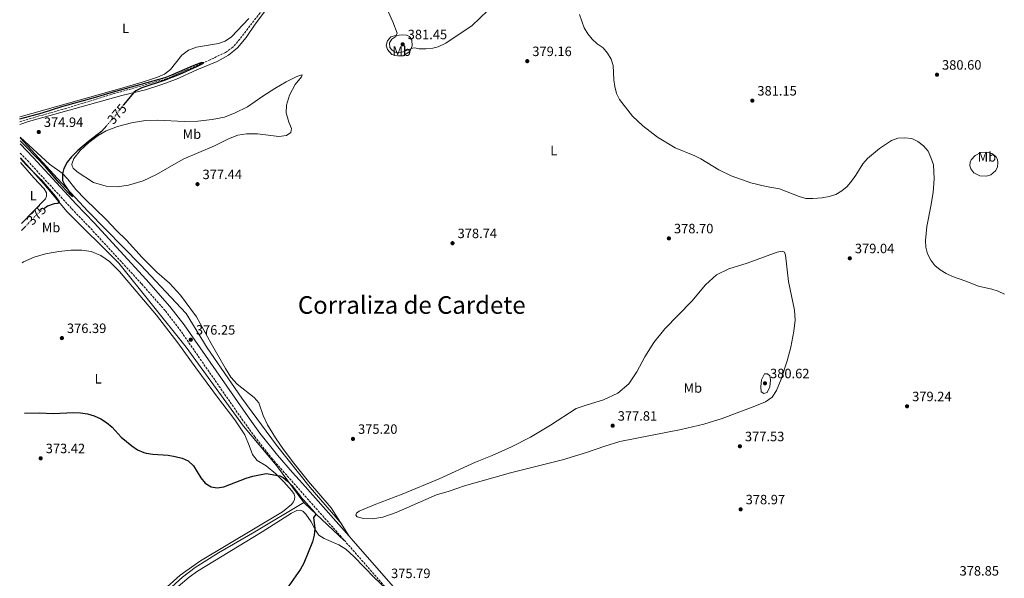
# Model space of a CAD drawing. Units: metres. Extents: x 614766 to 618235, y 4699304 to 4701673.
# Drawn here: x 614788 to 615517, y 4699936 to 4700349 of the extents above; entities that cross this region are included whole.
import ezdxf
from ezdxf.enums import TextEntityAlignment as Align

# ---------------------------------------------------------------- set-up
doc = ezdxf.new("R2010")
doc.units = ezdxf.units.M
doc.header["$MEASUREMENT"] = 0
doc.linetypes.add('DGN Style 3', pattern=[2.435890702152634, 1.739921930109024, -0.6959687720436097])
doc.linetypes.add('DGN Style 5', pattern=[1.217945351076317, 0.5219765790327072, -0.6959687720436097])
for name, color, linetype, lineweight in [('Acequia sin especificar', 4, 'Continuous', 0), ('Barranco lineal', 142, 'DGN Style 3', 13), ('Camino', 7, 'DGN Style 3', 0), ('Cota de curva de nivel directora', 7, 'Continuous', 0), ('Cota de punto acotado terreno', 7, 'Continuous', 0), ('Curva de nivel directora', 30, 'Continuous', 30), ('Curva de nivel directora no vista', 30, 'DGN Style 5', 30), ('Curva de nivel intermedia', 30, 'Continuous', 0), ('Etiqueta de uso rústico', 92, 'Continuous', 0), ('Fuente-manantial-naciente', 7, 'Continuous', 0), ('Línea de cambio de uso (parcela vista)', 92, 'Continuous', 0), ('Margen derecho', 7, 'Continuous', 0), ('Punto acotado terreno (símbolo)', 7, 'Continuous', 0), ('Texto de Corraliza', 7, 'Continuous', 0)]:
    doc.layers.add(name, color=color, linetype=linetype, lineweight=lineweight)
doc.styles.add('Style-Arial', font='arial.ttf')

# ---------------------------------------------------------------- blocks, each defined once
blk = doc.blocks.new('5PATER')
at = {"layer": 'Fuente-manantial-naciente', "linetype": 'Continuous', "lineweight": 0}
h = blk.add_hatch(color=51, dxfattribs=at)
edge = h.paths.add_edge_path()
edge.add_ellipse((0, 0), major_axis=(-0.1095731443231308, -0.1110710700762829), ratio=0.9994222409660317, start_angle=0, end_angle=360)

msp = doc.modelspace()

# ---------------------------------------------------------------- linework, layer by layer
at = {"layer": 'Acequia sin especificar', "color": 4, "linetype": 'Continuous', "lineweight": 0, "extrusion": (-0.03579140178394555, -0.02673574596416275, 0.9990015893110881), "elevation": -147294.8204188648, "flags": 128}
msp.add_lwpolyline([(-3397341.326024265, 3302164.924765983), (-3397380.754715279, 3302157.985708053), (-3397381.790717208, 3302157.985708053)], dxfattribs=at)
at = {"layer": 'Acequia sin especificar', "color": 4, "linetype": 'Continuous', "lineweight": 0}
for points in [[(614788.5999999996, 4700261.380000001, 375), (614816.2599999999, 4700231.32, 375), (614838.9900000002, 4700206.880000001, 375.1900000000023), (614877.5800000001, 4700167.42, 375.8099999999977), (614911.4600000001, 4700131.4, 376.3399999999965), (614926.8899999997, 4700106.100000001, 376.179999999993), (614952.6200000001, 4700068.789999999, 375.679999999993), (614978.3499999996, 4700034.060000001, 375.2299999999959), (615003.2199999997, 4700002.76, 375.0299999999988), (615026.7999999998, 4699975.310000001, 375.2599999999948)], [(614998.5300000003, 4699991.789999999, 375), (614978.3499999996, 4700019.050000001, 375.0599999999977), (614953.9100000003, 4700048.210000001, 375.4400000000023), (614911.4600000001, 4700106.529999999, 376.1600000000035), (614861.7100000001, 4700168.710000001, 375.5899999999965), (614823.1200000001, 4700206.880000001, 375.1199999999953), (614806.4000000004, 4700227.029999999, 375), (614788.8399999999, 4700246.480000001, 375)], [(614998.5300000003, 4699991.789999999, 375), (614962.3399999999, 4699969.960000001, 372.4400000000023), (614935.3300000001, 4699954.390000001, 372.4400000000023), (614918.2400000002, 4699943.609999999, 372.3000000000029), (614908.8600000005, 4699936.42, 372.1499999999942), (614892.7699999996, 4699922.02, 371.8699999999953), (614845.1100000005, 4699877.720000001, 370.7400000000052), (614841.1900000004, 4699869.02, 370.7400000000052), (614828.79, 4699800.58, 370.7400000000052), (614823.9600000001, 4699771.449999999, 370.5899999999965), (614811.5999999996, 4699706.220000001, 370.1699999999983), (614810.9500000002, 4699699.960000001, 370.1699999999983), (614811.2699999996, 4699695.529999999, 370.1699999999983), (614815.6799999997, 4699669.779999999, 369.8899999999995), (614817.4100000003, 4699656.82, 369.7400000000052), (614817.5099999999, 4699648.800000001, 369.6000000000058), (614817.0999999996, 4699641.189999999, 369.4600000000065), (614812.5499999998, 4699619.76, 369.179999999993), (614802.4600000001, 4699575.76, 368.4700000000012), (614800.04, 4699566.33, 368.0399999999936), (614800.0300000003, 4699566.310000001, 368.0399999999936)]]:
    msp.add_polyline3d(points, dxfattribs=at)
at = {"layer": 'Barranco lineal', "color": 142, "linetype": 'DGN Style 3', "lineweight": 13}
msp.add_polyline3d([(614998.2300000006, 4700396.310000001, 376.570000000007), (614986.9299999997, 4700380.630000001, 376.0599999999977), (614951.1299999999, 4700334.27, 375.570000000007), (614946.04, 4700328.24, 375.5200000000041), (614940.5999999996, 4700324.460000001, 375.3999999999942), (614929.3099999996, 4700319.029999999, 375.0599999999977), (614896.7699999996, 4700304.930000001, 374.6100000000006), (614858.2599999999, 4700293.960000001, 374.1000000000058), (614822.5300000003, 4700283.01, 373.9900000000052), (614799.3700000001, 4700276.430000001, 373.9900000000052), (614788.4000000004, 4700273.130000001, 373.9799999999959)], dxfattribs=at)
at = {"layer": 'Camino', "color": 7, "linetype": 'DGN Style 3', "lineweight": 0}
msp.add_polyline3d([(615063.23, 4699924.08, 375.8999999999941), (615019.8799999988, 4699973.41, 375.4900000000054), (614993.8900000004, 4700002.689999999, 375.800000000003), (614984.0399999976, 4700013.830000003, 375.7799999999991), (614975.3099999992, 4700023.7, 375.7599999999947), (614962.2499999991, 4700040.230000001, 375.9400000000024), (614953.4299999991, 4700052.350000001, 376), (614906.1200000015, 4700120.380000001, 376.2899999999937), (614895.8299999986, 4700133.670000001, 376.2700000000042), (614878.3700000016, 4700153.470000003, 376.0800000000019), (614840.0100000014, 4700195.150000001, 375.7500000000001), (614826.6299999994, 4700209.119999999, 375.4900000000054), (614794.9799999993, 4700243.430000001, 375.4400000000023), (614788.7800000011, 4700249.980000001, 375.4400000000023)], dxfattribs=at)
at = {"layer": 'Curva de nivel directora', "color": 30, "linetype": 'Continuous', "lineweight": 30, "elevation": 375, "flags": 128}
for points in [[(614788.3699999999, 4700275.359999999), (614804.899999999, 4700279.850000001), (614819.5799999996, 4700284.500000001), (614844.4199999992, 4700291.369999999), (614857.6899999996, 4700295.390000001), (614896.0299999996, 4700306.000000001), (614900.9800000006, 4700307.900000001), (614916.1500000006, 4700314.62), (614922.6100000005, 4700316.930000002), (614924.6499999989, 4700317.01), (614923.6200000006, 4700316.090000001), (614919.1700000004, 4700313.800000002), (614906.64, 4700308.08), (614895.1399999999, 4700303.58), (614878.7000000002, 4700298.16), (614874.2199999987, 4700295.930000001), (614872.8399999996, 4700294.78), (614865.1799999997, 4700285.779999999), (614864.889999999, 4700285.390000001)], [(614852.7499999999, 4700270.470000001), (614848.7699999989, 4700266.010000002), (614839.2699999993, 4700258.560000001), (614831.3999999993, 4700251.86), (614826.6499999996, 4700247.210000001), (614823.5400000004, 4700243.190000001), (614820.9499999998, 4700238.640000002), (614819.9599999996, 4700234.770000001), (614820.0699999991, 4700229.800000002), (614821.8300000007, 4700226.37), (614827.49, 4700217.7), (614824.6600000003, 4700220.210000004), (614817.4899999998, 4700228.060000001), (614807.369999999, 4700239.92), (614793.2400000005, 4700254.619999999), (614788.6299999993, 4700258.990000002)], [(614788.8499999982, 4700245.890000001), (614793.0399999992, 4700241.350000001), (614804.0699999997, 4700230.420000001), (614814.5599999995, 4700218.109999999), (614817.4299999995, 4700214.100000001), (614816.2699999993, 4700212.66), (614813.7699999983, 4700212.45), (614809.0299999996, 4700210.789999999), (614806.8599999994, 4700209.380000001)], [(614792.9400000008, 4700196.100000001), (614789.7199999999, 4700192.7)], [(614791.9399999996, 4700057.850000001), (614802.8600000006, 4700058.039999999), (614813.0399999997, 4700057.440000001), (614828.1600000005, 4700058.220000003), (614833.3999999998, 4700058.090000001), (614838.5000000005, 4700057.270000001), (614843.4400000002, 4700055.680000001), (614848.3299999986, 4700053.460000002), (614852.6299999991, 4700050.75), (614856.6500000001, 4700047.5), (614863.4400000006, 4700039.980000001), (614871.2500000005, 4700033.480000001), (614875.4999999994, 4700030.550000001), (614880.1299999985, 4700028.630000001), (614881.9500000002, 4700028.190000001), (614886.8799999988, 4700027.340000001), (614898.2600000004, 4700026.720000002), (614903.3200000008, 4700025.75), (614908.4699999985, 4700024.550000002), (614912.97, 4700022.380000001), (614916.8300000002, 4700018.840000001), (614922.2599999994, 4700009.859999999), (614925.449999999, 4700006.010000001), (614929.9999999999, 4700003.17), (614934.3499999995, 4700002.560000001), (614939.3000000004, 4700003.279999999), (614955.9599999993, 4700009.710000002), (614960.8200000008, 4700011.12), (614970.7599999984, 4700013.050000002), (614980.839999999, 4700011.490000002), (614983.2399999996, 4700010.080000001), (614986.369999999, 4700007.58), (614989.7199999995, 4700004.310000002), (614995.7599999988, 4699996.450000001), (615006.6199999996, 4699984.420000001), (615007.27, 4699982.78), (615005.6299999994, 4699980.730000001), (615006.5300000003, 4699972.430000001), (615006.1300000001, 4699967.470000002), (615004.9000000008, 4699962.57), (614998.479999999, 4699946.800000001), (614996.11, 4699942.400000002), (614982.2499999994, 4699922.699999999)]]:
    msp.add_lwpolyline(points, dxfattribs=at)
at = {"layer": 'Curva de nivel directora no vista', "color": 30, "linetype": 'DGN Style 5', "lineweight": 30, "elevation": 375, "flags": 128}
for points in [[(614864.889999999, 4700285.390000001), (614859.0199999994, 4700277.490000002), (614852.7499999999, 4700270.470000001)], [(614806.8599999994, 4700209.380000001), (614804.8299999997, 4700208.070000002), (614800.9999999986, 4700204.62), (614792.9400000008, 4700196.100000001)]]:
    msp.add_lwpolyline(points, dxfattribs=at)
at = {"layer": 'Curva de nivel intermedia', "color": 30, "linetype": 'Continuous', "lineweight": 0, "elevation": 380.0000000000001, "flags": 128}
for points in [[(615057.4499999998, 4700362.220000001), (615064.3099999996, 4700346.930000001), (615067.4700000002, 4700338.720000001), (615066.4199999997, 4700336.289999999), (615063.6799999994, 4700334.289999999), (615061.8900000012, 4700331.550000002), (615062.1000000013, 4700328.069999999), (615063.7900000011, 4700326.07), (615066.0100000006, 4700324.59), (615068.5300000019, 4700324.380000001), (615071.9100000015, 4700324.800000001), (615075.7000000002, 4700326.390000001), (615078.7600000001, 4700327.550000001), (615080.4400000009, 4700327.759999998), (615083.8200000006, 4700327.13), (615088.7699999993, 4700327.13), (615093.8299999997, 4700327.45), (615097.8300000007, 4700328.51), (615103.4200000009, 4700331.25), (615123.0200000012, 4700344.429999999), (615134.4600000008, 4700355.07)], [(615202.3200000009, 4700352.380000001), (615205.8100000002, 4700342.54), (615208.5700000006, 4700338.140000001), (615211.8099999992, 4700334.100000001), (615215.570000001, 4700330.800000001), (615219.8, 4700327.710000002), (615223.1500000006, 4700323.869999999), (615225.8000000014, 4700319.460000001), (615227.3900000007, 4700314.720000001), (615227.7800000019, 4700304.230000001), (615228.400000001, 4700299.139999999), (615229.7000000018, 4700294.140000002), (615232.050000001, 4700289.729999999), (615241.6199999999, 4700277.23), (615249.1400000014, 4700270.06), (615260.0199999999, 4700261.720000001), (615273.0300000008, 4700254), (615287.64, 4700248.01), (615292.1500000006, 4700245.84), (615305.4500000001, 4700237.54), (615314.6600000011, 4700233.230000001), (615329.1100000015, 4700228.009999999), (615340.3400000011, 4700225.199999999), (615350.2400000007, 4700223.500000001), (615364.85, 4700217.79), (615369.6900000012, 4700216.520000001), (615375.0500000013, 4700216.33), (615381.9600000002, 4700216.980000001), (615387.11, 4700217.96), (615391.9600000004, 4700219.48), (615396.5300000013, 4700222.01), (615400.3500000013, 4700225.239999999), (615403.6300000002, 4700229.359999999), (615406.6600000011, 4700233.560000001), (615412.0500000002, 4700242.100000001), (615415.3499999993, 4700245.989999998), (615424.29, 4700253.409999999), (615433.0499999997, 4700259.399999999), (615437.8200000018, 4700261), (615443.1200000015, 4700261.329999999), (615448.0900000002, 4700260.689999999), (615452.6100000021, 4700258.56), (615456.9100000003, 4700255.27), (615460.1500000014, 4700251.46)], [(615460.1500000014, 4700251.46), (615462.3500000007, 4700246.749999999), (615464.2300000006, 4700241.319999999), (615464.5999999993, 4700231.050000001), (615463.8900000007, 4700220.960000002), (615462.3600000018, 4700210.829999999), (615459.4000000004, 4700195.730000001), (615458.3300000018, 4700185.489999999), (615458.4600000015, 4700180.359999999), (615459.7100000009, 4700175.520000001), (615462.1600000008, 4700170.929999999), (615465.280000001, 4700167.02), (615469.0800000008, 4700163.649999999), (615473.4900000008, 4700160.929999999), (615478.1700000013, 4700158.850000001), (615488.0700000009, 4700155.289999999), (615497.4000000006, 4700151.51), (615507.26, 4700149.369999998), (615512.0200000008, 4700147.849999999), (615516.6299999999, 4700145.73)], [(615338.780000001, 4700072.359999999), (615336.7200000001, 4700073.52), (615336.4600000008, 4700077.199999999), (615336.9800000016, 4700082.34), (615339.3100000008, 4700086.759999999), (615341.3899999994, 4700086.92), (615343.0900000003, 4700085.270000001), (615343.5300000008, 4700082.279999999), (615343.1300000006, 4700077.159999999), (615341.0700000019, 4700073.100000001), (615338.780000001, 4700072.359999999)]]:
    msp.add_lwpolyline(points, dxfattribs=at)
at = {"layer": 'Línea de cambio de uso (parcela vista)', "color": 92, "linetype": 'Continuous', "lineweight": 0}
for points in [[(614788.4400000004, 4700271.130000001, 375.1699999999983), (614794.8799999999, 4700273.279999999, 375.2200000000012), (614864, 4700292.600000001, 374.9100000000035), (614881.2699999996, 4700296.869999999, 375.0800000000018), (614892.7000000002, 4700300.369999999, 375.3699999999953), (614904.3399999999, 4700304.699999999, 375.8500000000058), (614919.4600000001, 4700311.58, 376.0500000000029), (614934.4800000006, 4700317.83, 376.3000000000029), (614942.7800000003, 4700322.42, 376.4199999999983), (614949.4100000003, 4700327.850000001, 376.5599999999977), (614955.8700000001, 4700335.529999999, 376.5899999999965), (614962.6100000005, 4700345.310000001, 376.5899999999965), (614973.0199999996, 4700359.289999999, 376.7799999999988)], [(614788.3399999999, 4700276.710000001, 375.0500000000029), (614789.5099999999, 4700277, 375.0500000000029), (614865.5199999996, 4700298.609999999, 375.1100000000006), (614881.4800000006, 4700303.17, 375.25), (614890.3099999996, 4700306.060000001, 375.4499999999971), (614895.4299999997, 4700308.41, 375.8800000000047), (614899.7699999996, 4700311.92, 376.1900000000023), (614908.29, 4700322.350000001, 377.2100000000065), (614913.25, 4700326.029999999, 377.4400000000023), (614919.1699999999, 4700328.279999999, 377.6900000000023), (614935.4299999997, 4700331.09, 377.9499999999971), (614940.3700000001, 4700332.730000001, 378.0299999999988), (614944.9699999997, 4700335.949999999, 378.0599999999977), (614957.8600000005, 4700349.460000001, 377.5800000000018)], [(615067.9299999997, 4700321.810000001, 379.6600000000035), (615063.5999999996, 4700322.960000001, 379.5500000000029), (615060.2599999999, 4700326.59, 379.320000000007), (615059.3200000003, 4700329.9, 379.2299999999959), (615060.3799999999, 4700333.060000001, 379.1999999999971), (615062.9100000003, 4700336, 379.2599999999948), (615066.5300000003, 4700336.99, 379.5500000000029), (615071.5099999999, 4700337.5, 379.570000000007), (615074.4100000003, 4700337.230000001, 379.6900000000023), (615076.5499999998, 4700336.130000001, 379.7200000000012), (615078.4100000003, 4700333.380000001, 379.7200000000012), (615078.6200000001, 4700329.210000001, 379.7200000000012), (615076.9299999997, 4700325.050000001, 379.7400000000052), (615071.9000000004, 4700321.930000001, 379.6900000000023), (615067.9299999997, 4700321.810000001, 379.6600000000035)], [(614980.0700000003, 4700262.34, 378.1999999999971), (614964.1299999999, 4700264.189999999, 378.1999999999971), (614956.2100000001, 4700264.289999999, 378.0599999999977), (614949.5899999999, 4700263.16, 377.8600000000006), (614942.7100000001, 4700260.609999999, 377.7200000000012), (614932.5, 4700255.480000001, 377.4600000000065), (614909.3700000001, 4700245.609999999, 377.320000000007), (614889.5599999996, 4700234.180000001, 377.3800000000047), (614879.5899999999, 4700229.480000001, 377.320000000007), (614868.7800000003, 4700226.210000001, 377.2400000000052), (614860.4000000004, 4700225.060000001, 377.1000000000058), (614852.3700000001, 4700225.560000001, 376.9499999999971), (614842.9000000004, 4700228.380000001, 376.6699999999983), (614830.7800000003, 4700236.050000001, 376.0200000000041), (614827.8700000001, 4700238.980000001, 375.679999999993), (614827.0300000003, 4700240.439999999, 375.5099999999948), (614826.8099999996, 4700241.91, 375.1399999999995), (614828.4699999997, 4700245.960000001, 375.1100000000006), (614833, 4700251.939999999, 375.25), (614839.4600000001, 4700257.83, 375.2799999999988), (614846.3499999996, 4700262.930000001, 375.2799999999988), (614852.4199999999, 4700266.49, 375.3399999999965), (614860.7100000001, 4700269.619999999, 375.3899999999995), (614871.0499999998, 4700272.310000001, 375.4499999999971), (614881.3200000003, 4700274.180000001, 375.5099999999948), (614890.4500000002, 4700274.380000001, 375.5899999999965), (614910.0599999996, 4700273.279999999, 375.8800000000047), (614920.0099999999, 4700273.630000001, 375.9900000000052), (614930.7699999996, 4700274.880000001, 376.0500000000029), (614939.7100000001, 4700276.619999999, 376.0500000000029), (614947.7699999996, 4700279.640000001, 376.2700000000041), (614956.7999999998, 4700284.180000001, 376.3000000000029), (614968.1100000005, 4700292.07, 376.4700000000012), (614977.0300000003, 4700297.779999999, 376.6399999999995), (614985.3300000001, 4700302.59, 376.929999999993), (614992.4199999999, 4700306.08, 377.1000000000058), (614995.3499999996, 4700307.369999999, 377.2100000000065), (614997.2699999996, 4700307.74, 377.3800000000047), (614996.7800000003, 4700306.289999999, 377.4900000000052), (614992.0800000001, 4700300.74, 377.8300000000018), (614987.9199999999, 4700292.789999999, 377.8899999999995), (614985.5999999996, 4700285.49, 378.1199999999953), (614985.5499999998, 4700279.67, 378.2299999999959), (614987.4699999997, 4700272.84, 378.2599999999948), (614989.4199999999, 4700268.130000001, 378.1699999999983), (614988.8200000003, 4700265.199999999, 378.1199999999953), (614985.7000000002, 4700263.109999999, 378.1499999999942), (614980.0700000003, 4700262.34, 378.1999999999971)], [(614788.5899999999, 4700261.859999999, 375.0599999999977), (614789.0199999996, 4700261.42, 375.0500000000029), (614810.3600000005, 4700241.850000001, 374.9700000000012), (614819.6799999997, 4700235.050000001, 374.9400000000023), (614823.7800000003, 4700230.939999999, 375.7899999999936), (614829.7999999998, 4700223.180000001, 376.5899999999965), (614836.7199999997, 4700215.970000001, 376.8399999999965), (614852.2199999997, 4700201.02, 376.929999999993), (614859.9500000002, 4700192.83, 376.6399999999995), (614867.3600000005, 4700185.630000001, 376.7599999999948), (614878.8799999999, 4700172.74, 377.2400000000052), (614889.7999999998, 4700162.08, 377.4100000000035), (614899.1799999997, 4700153.75, 377.5200000000041), (614907.3200000003, 4700145.060000001, 377.5200000000041), (614919.1399999997, 4700129.02, 377.7200000000012), (614930.0099999999, 4700109.279999999, 377.5200000000041), (614940.5700000003, 4700090.699999999, 376.4700000000012), (614944.3899999997, 4700084.300000001, 376.3899999999995), (614949.2699999996, 4700079.100000001, 376.4400000000023), (614961.7599999999, 4700069.34, 376.4400000000023), (614965.1200000001, 4700065.34, 376.4199999999983), (614968.4400000004, 4700056.01, 376.2200000000012), (614971.5, 4700049.02, 376.0200000000041), (614977.5, 4700039.529999999, 375.7599999999948), (614983.3399999999, 4700030.970000001, 375.3699999999953), (614991.0700000003, 4700020.77, 375.1100000000006), (615002.04, 4700007.25, 375.1399999999995), (615018.7999999998, 4699987.640000001, 374.8600000000006), (615031.9800000006, 4699966.779999999, 375.4499999999971)], [(615503.3499999996, 4700232.99, 381.070000000007), (615498.4600000001, 4700233.24, 381.0399999999936), (615494.0199999996, 4700235.449999999, 381.0099999999948), (615491.9199999999, 4700238.33, 380.8999999999942), (615491.0800000001, 4700240.67, 380.8999999999942), (615491.25, 4700243.369999999, 380.9199999999983), (615492.1299999999, 4700244.92, 380.8999999999942), (615494.9900000002, 4700248.32, 380.8999999999942), (615499.1500000004, 4700250.359999999, 380.9799999999959), (615503.5899999999, 4700250.710000001, 381.0399999999936), (615507.4699999997, 4700249.65, 381.0399999999936), (615510.3300000001, 4700247.460000001, 381.0099999999948), (615511.5, 4700245.300000001, 380.9799999999959), (615511.7800000003, 4700242.980000001, 381.0099999999948), (615511.5599999996, 4700239.680000001, 381.0099999999948), (615510.0599999996, 4700236.789999999, 381.0399999999936), (615506.7100000001, 4700233.91, 381.070000000007), (615503.3499999996, 4700232.99, 381.070000000007)], [(614789.6399999997, 4700197.930000001, 374.4400000000023), (614807.5, 4700216.220000001, 374.6300000000047), (614808.2599999999, 4700218.27, 374.7400000000052), (614808.1699999999, 4700220.539999999, 374.7400000000052), (614806.5300000003, 4700223.58, 374.7700000000041), (614798.8899999997, 4700231.710000001, 374.7700000000041), (614788.9000000004, 4700243.100000001, 374.820000000007)], [(614892.4900000002, 4699925, 372.6399999999995), (614907.0300000003, 4699937.99, 372.5), (614922.0800000001, 4699948.619999999, 373.070000000007), (614982.7800000003, 4699984.810000001, 374.3399999999965), (614989.4100000003, 4699990.32, 374.6900000000023), (614990.9000000004, 4699992.180000001, 374.7400000000052), (614991.5700000003, 4699993.92, 374.7700000000041), (614991.7400000002, 4699995.99, 374.8000000000029), (614991.3600000005, 4699997.76, 374.8300000000018), (614989.6699999999, 4700000.210000001, 374.8300000000018), (614983.7999999998, 4700007.01, 374.8800000000047), (614977.75, 4700012.960000001, 375.0299999999988), (614970.5700000003, 4700018.710000001, 375.2200000000012), (614964.0899999999, 4700022.810000001, 375.4799999999959), (614960.4500000002, 4700027.060000001, 375.5899999999965), (614958.0999999996, 4700033.890000001, 375.7100000000065), (614954.7999999998, 4700041.83, 375.6499999999942), (614947.4699999997, 4700052.890000001, 375.5899999999965), (614935.3399999999, 4700068.699999999, 375.6199999999953), (614918.5599999996, 4700091.289999999, 376.3300000000018), (614905.3499999996, 4700109.850000001, 376.6100000000006), (614889.4299999997, 4700130.189999999, 376.6999999999971), (614862.2800000003, 4700162.350000001, 376.4400000000023), (614854.7599999999, 4700169.859999999, 376.4400000000023), (614848.3600000005, 4700174.27, 376.5899999999965), (614841.1699999999, 4700177.16, 376.6399999999995), (614834.2599999999, 4700178.130000001, 376.9499999999971), (614826.2599999999, 4700178.25, 377.179999999993), (614817.2599999999, 4700177.230000001, 377.0399999999936), (614807.4199999999, 4700175.51, 377.0099999999948), (614799.0300000003, 4700173.109999999, 377.0099999999948), (614791.2000000002, 4700169.58, 377.0399999999936), (614790.1100000005, 4700168.960000001, 377.0500000000029)], [(615352.3399999999, 4700177.380000001, 379.929999999993), (615348.6900000004, 4700176.640000001, 379.8999999999942), (615326.2999999998, 4700168.74, 379.25), (615312.7800000003, 4700164.380000001, 378.8300000000018), (615303.5999999996, 4700159.980000001, 378.2599999999948), (615295.4900000002, 4700152.730000001, 377.8899999999995), (615285.4500000002, 4700140.630000001, 377.2700000000041), (615265.5499999998, 4700120.199999999, 376.7599999999948), (615257.4000000004, 4700109.890000001, 376.5), (615250.7100000001, 4700099.430000001, 376.3899999999995), (615244.7000000002, 4700088.359999999, 376.3600000000006), (615238.8899999997, 4700079.390000001, 376.2700000000041), (615230.6900000004, 4700072.480000001, 376.5299999999988), (615220.1900000004, 4700067.539999999, 376.6399999999995), (615207.9600000001, 4700063.970000001, 376.5899999999965), (615199.8099999996, 4700061.180000001, 376.4700000000012), (615181, 4700048.960000001, 376.25), (615166.2000000002, 4700039.930000001, 376.2700000000041), (615152.1799999997, 4700032.869999999, 375.9600000000065), (615137.7400000002, 4700026.430000001, 375.7400000000052), (615125.3600000005, 4700021.439999999, 375.5899999999965), (615098.6699999999, 4700009.189999999, 375.4499999999971), (615071.2300000006, 4699997.83, 375.0800000000018), (615050.4600000001, 4699989.91, 375.2200000000012), (615039.4500000002, 4699985.17, 375.3699999999953), (615037.4600000001, 4699983.710000001, 375.3699999999953), (615036.9400000004, 4699982.4, 375.5099999999948), (615037.9199999999, 4699981.16, 375.7899999999936), (615042.5199999996, 4699979.890000001, 375.7899999999936), (615049.5099999999, 4699979.699999999, 375.7899999999936), (615056.9100000003, 4699980.91, 376.070000000007), (615066.8200000003, 4699984.180000001, 376.070000000007), (615096.6600000003, 4699997.26, 375.929999999993), (615105.9299999997, 4700000.17, 376.1000000000058), (615117.3600000005, 4700003.930000001, 376.1000000000058), (615151.4400000004, 4700013.57, 376.3600000000006), (615189.7199999997, 4700023.210000001, 377.1199999999953), (615207.6500000004, 4700028.539999999, 377.2100000000065), (615221.1900000004, 4700033.380000001, 377.5500000000029), (615232.25, 4700036.82, 377.5800000000018), (615277.6600000003, 4700045.74, 377.6399999999995), (615294.2999999998, 4700049.689999999, 377.4700000000012), (615307.8499999996, 4700053.880000001, 377.4700000000012), (615332.1299999999, 4700062.92, 377.8300000000018), (615339.9299999997, 4700066.17, 377.9799999999959), (615344.7800000003, 4700069.619999999, 378.2299999999959), (615347.9699999997, 4700074.430000001, 378.3699999999953), (615351.4900000002, 4700082.77, 378.7100000000065), (615355.9900000002, 4700096.32, 379), (615358.5999999996, 4700106.49, 379.2200000000012), (615361.0199999996, 4700118.27, 379.5899999999965), (615361.8600000005, 4700126.560000001, 379.7100000000065), (615361.4900000002, 4700133.789999999, 379.7299999999959), (615357.0599999996, 4700155.100000001, 379.8800000000047), (615354.8499999996, 4700174.470000001, 379.929999999993), (615353.9100000003, 4700176.810000001, 379.929999999993), (615352.3399999999, 4700177.380000001, 379.929999999993)], [(614897.3600000005, 4699922.609999999, 372.4199999999983), (614913.5700000003, 4699936.49, 372.8500000000058), (614919.7400000002, 4699940.83, 372.8500000000058), (614967.7199999997, 4699970.109999999, 373.9799999999959), (614989.3499999996, 4699983.82, 373.9799999999959), (614993.29, 4699985.710000001, 374.1199999999953), (614995.8600000005, 4699985.930000001, 374.1199999999953), (614997.8099999996, 4699985.220000001, 374.1199999999953), (615000.0099999999, 4699983.02, 374.1199999999953), (615003.8799999999, 4699977.49, 374.5500000000029), (615007.2100000001, 4699971.15, 375.1100000000006), (615009.5499999998, 4699967.65, 375.1100000000006), (615013.4800000006, 4699965, 375.1100000000006), (615024.2999999998, 4699960.279999999, 375.3999999999942), (615029.6399999997, 4699957.300000001, 375.5399999999936), (615035.5999999996, 4699951.82, 375.679999999993), (615050.6399999997, 4699936, 375.679999999993), (615063.2300000006, 4699924.08, 375.8999999999942)]]:
    msp.add_polyline3d(points, dxfattribs=at)
at = {"layer": 'Margen derecho', "color": 7, "linetype": 'Continuous', "lineweight": 0}
for points in [[(615031.98, 4699966.780000002, 375.4499999999972), (614997.3999999973, 4700005.800000001, 375.800000000003), (614990.2199999979, 4700013.920000001, 375.7899999999936), (614978.9100000003, 4700026.710000001, 375.7599999999947), (614965.9899999985, 4700043.060000001, 375.9400000000024), (614957.249999999, 4700055.07, 376), (614909.8999999989, 4700123.160000001, 376.2899999999937), (614899.4400000004, 4700136.660000001, 376.2700000000042), (614881.8500000018, 4700156.61, 376.0800000000019), (614843.4299999991, 4700198.359999999, 375.7500000000001), (614830.0399999982, 4700212.330000001, 375.4900000000054), (614798.3999999991, 4700246.630000004, 375.4400000000023), (614788.6700000016, 4700256.920000001, 375.4499999999972)], [(615031.98, 4699966.780000002, 375.4499999999972), (615033.3299999977, 4699965.270000001, 375.4400000000023), (615087.530000001, 4699903.53, 376.1000000000059), (615118.449999998, 4699869.810000002, 376.070000000007), (615161.579999998, 4699821.190000001, 375.850000000006), (615164.6299999991, 4699817.820000002, 375.820000000007)]]:
    msp.add_polyline3d(points, dxfattribs=at)

# ---------------------------------------------------------------- block references
at = {"layer": 'Punto acotado terreno (símbolo)', "color": 7, "linetype": 'Continuous', "lineweight": 0, "xscale": 10, "yscale": 10, "zscale": 10}
for p in [(615071.5699999996, 4700330.410000001, 381.4499999999971), (615163.7399999973, 4700317.960000002, 379.160000000004), (615466.7699999998, 4700307.920000001, 380.6000000000063), (615330.1900000012, 4700288.800000002, 381.1499999999947), (614802.4600000004, 4700265.58, 374.9400000000023), (614919.8399999987, 4700227.020000001, 377.4400000000028), (615108.4699999979, 4700183.390000001, 378.7299999999959), (615268.5000000001, 4700186.950000001, 378.6999999999975), (615402.3099999992, 4700172.230000002, 379.0399999999936), (614819.5399999995, 4700113.230000001, 376.3899999999995), (614914.899999999, 4700112.040000001, 376.25), (615339.5799999967, 4700079.810000002, 380.6199999999953), (615444.6700000004, 4700062.84, 379.2400000000057), (615226.9200000013, 4700048.440000001, 377.8099999999982), (615034.8399999988, 4700038.720000001, 375.1999999999975), (615321, 4700033.26, 377.5299999999988), (614803.8399999995, 4700024.400000002, 373.4100000000035), (615321.5499999999, 4699986.609999999, 378.9700000000017)]:
    msp.add_blockref('5PATER', p, dxfattribs=at)

# ---------------------------------------------------------------- texts
at = {"layer": 'Cota de curva de nivel directora', "color": 7, "linetype": 'Continuous', "lineweight": 0, "style": 'Style-Arial'}
for rotation, p in [(48.25171, (614860.2702769657, 4700278.892674485, 375)), (46.61740000000001, (614800.7227059075, 4700204.33882906, 375))]:
    msp.add_text('375', height=7.000000000000002, rotation=rotation, dxfattribs=at).set_placement(p, align=Align.MIDDLE_CENTER)
at = {"layer": 'Cota de punto acotado terreno', "color": 7, "linetype": 'Continuous', "lineweight": 0, "style": 'Style-Arial'}
for s, p in [('381.45', (615075.3200000006, 4700334.159999999, 381.4499999999971)), ('379.16', (615167.4899999984, 4700321.710000002, 379.1600000000035)), ('380.60', (615470.5199999985, 4700311.67, 380.6000000000058)), ('381.15', (615333.9400000023, 4700292.550000002, 381.1499999999942)), ('374.94', (614806.2100000016, 4700269.33, 374.9400000000023)), ('377.44', (614923.5899999999, 4700230.769999999, 377.4400000000023)), ('378.74', (615112.219999999, 4700187.140000001, 378.7299999999959)), ('378.70', (615272.2499999991, 4700190.699999998, 378.6999999999971)), ('379.04', (615406.0599999982, 4700175.98, 379.0399999999936)), ('376.39', (614823.2899999983, 4700116.980000001, 376.3899999999995)), ('376.25', (614918.6499999978, 4700115.790000001, 376.25)), ('380.62', (615343.3299999977, 4700083.56, 380.6199999999953)), ('379.24', (615448.4200000016, 4700066.59, 379.2400000000052)), ('377.81', (615230.6700000024, 4700052.189999999, 377.8099999999977)), ('375.20', (615038.5899999999, 4700042.470000001, 375.1999999999971)), ('377.53', (615324.749999999, 4700037.01, 377.5299999999988)), ('373.42', (614807.5900000007, 4700028.15, 373.4100000000035)), ('378.97', (615325.300000001, 4699990.359999998, 378.9700000000012)), ('378.85', (615483.4800000003, 4699937.66, 378.8500000000058)), ('375.79', (615063.0300000017, 4699935.820000002, 375.7799999999988))]:
    msp.add_text(s, height=7.000000000000002, dxfattribs=at).set_placement(p)
at = {"layer": 'Etiqueta de uso rústico', "color": 92, "linetype": 'Continuous', "lineweight": 0, "style": 'Style-Arial'}
for s, p in [('L', (614866.6114203772, 4700342.170010001, 376.820000000007)), ('Mb', (615070.8602462426, 4700325.32001, 380.2100000000065)), ('Mb', (614915.690246244, 4700264.010009999, 376.4199999999983)), ('L', (615183.3214203789, 4700251.900010001, 379.4799999999959)), ('Mb', (615503.7302462443, 4700247.220010001, 381.0299999999988)), ('L', (614798.3914203795, 4700218.520010002, 374.6399999999995)), ('Mb', (614811.5402462413, 4700194.960010002, 375.8500000000058)), ('L', (614846.3214203784, 4700083.160010001, 375.6499999999942)), ('Mb', (615286.2302462435, 4700076.35001, 377.070000000007))]:
    msp.add_text(s, height=7.000000000000002, dxfattribs=at).set_placement(p, align=Align.MIDDLE_CENTER)
at = {"layer": 'Texto de Corraliza', "color": 7, "linetype": 'Continuous', "lineweight": 0, "style": 'Style-Arial'}
msp.add_text('Corraliza de Cardete', height=13, dxfattribs=at).set_placement((614994.1099999994, 4700131.199999999, 377.73))

doc.saveas('drawing.dxf')
